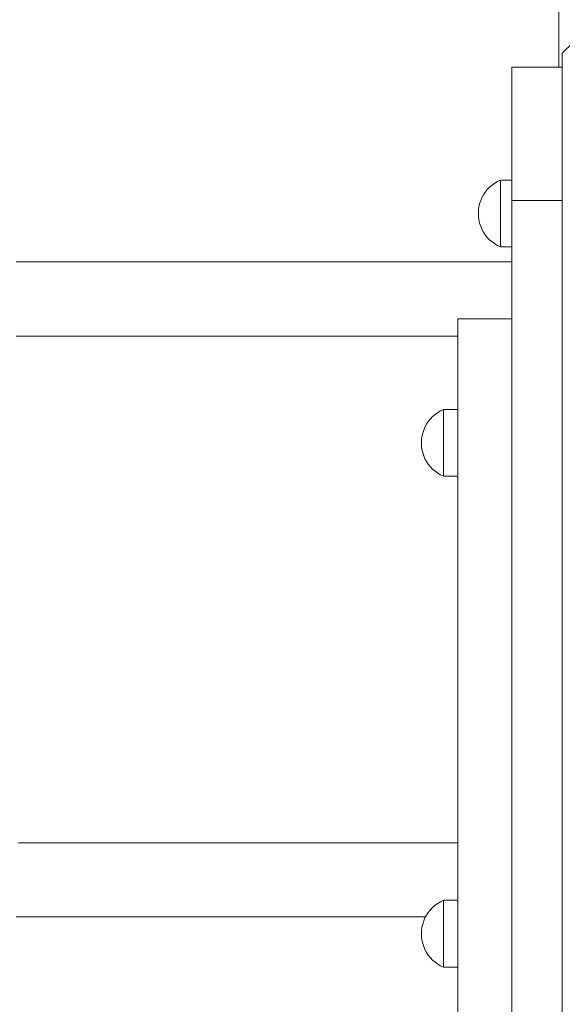
# Model space of a CAD drawing. Units: inches. Extents: x 514 to 662, y 349 to 504.
# Drawn here: x 546 to 549, y 371 to 377 of the extents above; entities that cross this region are included whole.
import ezdxf

# ---------------------------------------------------------------- set-up
doc = ezdxf.new("R2010")
doc.units = ezdxf.units.IN
doc.header["$MEASUREMENT"] = 0
doc.layers.add('_U+0421_U+043B_U+043E_U+0439 1', color=7, linetype='Continuous')

# ---------------------------------------------------------------- blocks, each defined once
blk = doc.blocks.new('block 5')
at = {"layer": '_U+0421_U+043B_U+043E_U+0439 1', "color": 250, "lineweight": 5, "true_color": 0x231f20}
blk.add_lwpolyline([(549.2031, 383.2888), (549.2031, 376.3704)], dxfattribs=at)
blk = doc.blocks.new('block 10')
at = {"layer": '_U+0421_U+043B_U+043E_U+0439 1', "color": 250, "lineweight": 5, "true_color": 0x231f20}
for points in [[(546.4535, 375.3465), (546.3584, 375.3465)], [(546.5638, 375.3465), (546.4535, 375.3465)], [(546.5638, 375.3465), (546.5753, 375.3465)], [(546.6842, 375.3465), (546.5753, 375.3465)], [(546.7921, 375.3465), (546.6842, 375.3465)], [(546.7921, 375.3465), (546.8028, 375.3465)], [(546.9153, 375.3465), (546.8028, 375.3465)], [(547.0305, 375.3465), (546.9153, 375.3465)], [(547.0305, 375.3465), (547.0402, 375.3465)], [(547.1579, 375.3465), (547.0402, 375.3465)], [(547.2782, 375.3465), (547.1579, 375.3465)], [(547.2782, 375.3465), (547.2869, 375.3465)], [(547.4054, 375.3465), (547.2869, 375.3465)], [(547.5347, 375.3465), (547.4054, 375.3465)], [(547.5347, 375.3465), (547.5423, 375.3465)], [(547.6731, 375.3465), (547.5423, 375.3465)], [(547.8059, 375.3465), (547.6731, 375.3465)], [(547.9407, 375.3465), (547.8059, 375.3465)], [(548.0718, 375.3465), (547.9407, 375.3465)], [(548.2107, 375.3465), (548.0718, 375.3465)], [(548.2107, 375.3465), (548.2155, 375.3465)], [(548.3554, 375.3465), (548.2155, 375.3465)], [(548.497, 375.3465), (548.3554, 375.3465)], [(548.6401, 375.3465), (548.497, 375.3465)], [(548.7847, 375.3465), (548.6401, 375.3465)], [(548.9307, 375.3465), (548.7847, 375.3465)], [(548.9556, 375.3465), (548.9307, 375.3465)], [(546.4535, 374.9567), (546.3522, 374.9567)], [(546.4655, 374.9567), (546.4535, 374.9567)], [(546.5696, 374.9567), (546.4655, 374.9567)], [(546.6767, 374.9567), (546.5696, 374.9567)], [(546.6878, 374.9567), (546.6767, 374.9567)], [(546.7975, 374.9567), (546.6878, 374.9567)], [(546.9101, 374.9567), (546.7975, 374.9567)], [(546.9203, 374.9567), (546.9101, 374.9567)], [(547.0354, 374.9567), (546.9203, 374.9567)], [(547.1532, 374.9567), (547.0354, 374.9567)], [(547.1624, 374.9567), (547.1532, 374.9567)], [(547.2826, 374.9567), (547.1624, 374.9567)], [(547.4054, 374.9567), (547.2826, 374.9567)], [(547.4135, 374.9567), (547.4054, 374.9567)], [(547.5386, 374.9567), (547.4135, 374.9567)], [(547.6661, 374.9567), (547.5386, 374.9567)], [(547.6731, 374.9567), (547.6661, 374.9567)], [(547.8059, 374.9567), (547.6731, 374.9567)], [(547.9407, 374.9567), (547.8059, 374.9567)], [(548.0772, 374.9567), (547.9407, 374.9567)], [(548.2155, 374.9567), (548.0772, 374.9567)], [(548.3554, 374.9567), (548.2155, 374.9567)], [(548.4934, 374.9567), (548.3554, 374.9567)], [(548.6371, 374.9567), (548.4934, 374.9567)], [(548.6401, 374.9567), (548.6371, 374.9567)], [(548.6707, 374.9567), (548.6401, 374.9567)]]:
    blk.add_lwpolyline(points, dxfattribs=at)
blk = doc.blocks.new('block 14')
at = {"layer": '_U+0421_U+043B_U+043E_U+0439 1', "color": 250, "lineweight": 5, "true_color": 0x231f20}
for points in [[(546.4596, 372.2911), (546.3584, 372.2911)], [(546.5638, 372.2911), (546.4596, 372.2911)], [(546.5638, 372.2911), (546.5753, 372.2911)], [(546.6823, 372.2911), (546.5753, 372.2911)], [(546.7921, 372.2911), (546.6823, 372.2911)], [(546.7921, 372.2911), (546.8028, 372.2911)], [(546.9153, 372.2911), (546.8028, 372.2911)], [(547.0305, 372.2911), (546.9153, 372.2911)], [(547.0305, 372.2911), (547.0402, 372.2911)], [(547.1579, 372.2911), (547.0402, 372.2911)], [(547.2782, 372.2911), (547.1579, 372.2911)], [(547.2782, 372.2911), (547.2869, 372.2911)], [(547.4095, 372.2911), (547.2869, 372.2911)], [(547.5347, 372.2911), (547.4095, 372.2911)], [(547.5347, 372.2911), (547.5423, 372.2911)], [(547.6731, 372.2911), (547.5423, 372.2911)], [(547.8059, 372.2911), (547.6731, 372.2911)], [(547.9407, 372.2911), (547.8059, 372.2911)], [(548.0772, 372.2911), (547.9407, 372.2911)], [(548.2155, 372.2911), (548.0772, 372.2911)], [(548.3554, 372.2911), (548.2155, 372.2911)], [(548.497, 372.2911), (548.3554, 372.2911)], [(548.6401, 372.2911), (548.497, 372.2911)], [(548.6707, 372.2911), (548.6401, 372.2911)], [(546.4535, 371.9013), (546.3522, 371.9013)], [(546.4655, 371.9013), (546.4535, 371.9013)], [(546.5696, 371.9013), (546.4655, 371.9013)], [(546.6767, 371.9013), (546.5696, 371.9013)], [(546.6878, 371.9013), (546.6767, 371.9013)], [(546.7975, 371.9013), (546.6878, 371.9013)], [(546.9101, 371.9013), (546.7975, 371.9013)], [(546.9203, 371.9013), (546.9101, 371.9013)], [(547.0354, 371.9013), (546.9203, 371.9013)], [(547.1532, 371.9013), (547.0354, 371.9013)], [(547.1624, 371.9013), (547.1532, 371.9013)], [(547.2826, 371.9013), (547.1624, 371.9013)], [(547.4054, 371.9013), (547.2826, 371.9013)], [(547.4135, 371.9013), (547.4054, 371.9013)], [(547.5386, 371.9013), (547.4135, 371.9013)], [(547.6661, 371.9013), (547.5386, 371.9013)], [(547.6731, 371.9013), (547.6661, 371.9013)], [(547.8059, 371.9013), (547.6731, 371.9013)], [(547.9407, 371.9013), (547.8059, 371.9013)], [(548.0772, 371.9013), (547.9407, 371.9013)], [(548.2155, 371.9013), (548.0772, 371.9013)], [(548.3554, 371.9013), (548.2155, 371.9013)], [(548.4934, 371.9013), (548.3554, 371.9013)], [(548.5009, 371.9013), (548.4934, 371.9013)]]:
    blk.add_lwpolyline(points, dxfattribs=at)
blk = doc.blocks.new('block 49')
at = {"layer": '_U+0421_U+043B_U+043E_U+0439 1', "color": 250, "lineweight": 5, "true_color": 0x231f20}
for points in [[(546.4535, 375.3465), (546.3459, 375.3465)], [(546.5638, 375.3465), (546.4535, 375.3465)], [(546.5638, 375.3465), (546.5753, 375.3465)], [(546.6842, 375.3465), (546.5753, 375.3465)], [(546.7921, 375.3465), (546.6767, 375.3465)], [(546.7921, 375.3465), (546.8028, 375.3465)], [(546.9153, 375.3465), (546.8028, 375.3465)], [(547.0305, 375.3465), (546.9101, 375.3465)], [(547.0305, 375.3465), (547.0402, 375.3465)], [(547.1579, 375.3465), (547.0402, 375.3465)], [(547.2782, 375.3465), (547.1532, 375.3465)], [(547.4054, 375.3465), (547.2782, 375.3465)], [(547.5347, 375.3465), (547.4054, 375.3465)], [(547.5347, 375.3465), (547.5423, 375.3465)], [(547.6731, 375.3465), (547.5423, 375.3465)], [(547.6661, 375.3465), (547.6731, 375.3465)], [(547.7995, 375.3465), (547.6661, 375.3465)], [(547.7995, 375.3465), (547.8059, 375.3465)], [(547.9407, 375.3465), (547.8059, 375.3465)], [(547.9347, 375.3465), (547.9407, 375.3465)], [(548.0718, 375.3465), (547.9347, 375.3465)], [(548.2107, 375.3465), (548.0718, 375.3465)], [(548.3512, 375.3465), (548.2107, 375.3465)], [(548.4934, 375.3465), (548.3512, 375.3465)], [(548.6371, 375.3465), (548.4934, 375.3465)], [(548.7823, 375.3465), (548.6371, 375.3465)], [(548.9289, 375.3465), (548.7823, 375.3465)], [(548.9556, 375.3465), (548.9289, 375.3465)], [(546.4535, 374.9567), (546.3459, 374.9567)], [(546.4655, 374.9567), (546.4535, 374.9567)], [(546.5696, 374.9567), (546.4655, 374.9567)], [(546.6767, 374.9567), (546.5638, 374.9567)], [(546.6878, 374.9567), (546.6767, 374.9567)], [(546.7975, 374.9567), (546.6878, 374.9567)], [(546.9101, 374.9567), (546.7921, 374.9567)], [(546.9203, 374.9567), (546.9101, 374.9567)], [(547.0354, 374.9567), (546.9203, 374.9567)], [(547.1532, 374.9567), (547.0305, 374.9567)], [(547.1624, 374.9567), (547.1532, 374.9567)], [(547.2826, 374.9567), (547.1624, 374.9567)], [(547.4054, 374.9567), (547.2782, 374.9567)], [(547.4135, 374.9567), (547.4054, 374.9567)], [(547.5386, 374.9567), (547.4135, 374.9567)], [(547.6661, 374.9567), (547.5347, 374.9567)], [(547.7995, 374.9567), (547.6661, 374.9567)], [(547.9347, 374.9567), (547.7995, 374.9567)], [(548.0718, 374.9567), (547.9347, 374.9567)], [(548.0772, 374.9567), (548.0718, 374.9567)], [(548.2155, 374.9567), (548.0772, 374.9567)], [(548.2155, 374.9567), (548.2107, 374.9567)], [(548.3512, 374.9567), (548.2107, 374.9567)], [(548.4934, 374.9567), (548.3512, 374.9567)], [(548.6371, 374.9567), (548.4934, 374.9567)], [(548.6707, 374.9567), (548.6371, 374.9567)]]:
    blk.add_lwpolyline(points, dxfattribs=at)
blk = doc.blocks.new('block 54')
at = {"layer": '_U+0421_U+043B_U+043E_U+0439 1', "color": 250, "lineweight": 5, "true_color": 0x231f20}
for points in [[(546.4596, 372.2911), (546.3584, 372.2911)], [(546.5638, 372.2911), (546.4535, 372.2911)], [(546.5638, 372.2911), (546.5753, 372.2911)], [(546.6823, 372.2911), (546.5753, 372.2911)], [(546.7921, 372.2911), (546.6767, 372.2911)], [(546.7921, 372.2911), (546.8028, 372.2911)], [(546.9153, 372.2911), (546.8028, 372.2911)], [(547.0305, 372.2911), (546.9101, 372.2911)], [(547.0305, 372.2911), (547.0402, 372.2911)], [(547.1579, 372.2911), (547.0402, 372.2911)], [(547.2782, 372.2911), (547.1532, 372.2911)], [(547.2782, 372.2911), (547.2869, 372.2911)], [(547.4095, 372.2911), (547.2869, 372.2911)], [(547.5347, 372.2911), (547.4054, 372.2911)], [(547.5347, 372.2911), (547.5423, 372.2911)], [(547.6731, 372.2911), (547.5423, 372.2911)], [(547.6661, 372.2911), (547.6731, 372.2911)], [(547.7995, 372.2911), (547.6661, 372.2911)], [(547.9347, 372.2911), (547.7995, 372.2911)], [(548.0718, 372.2911), (547.9347, 372.2911)], [(548.2107, 372.2911), (548.0718, 372.2911)], [(548.3512, 372.2911), (548.2107, 372.2911)], [(548.4934, 372.2911), (548.3512, 372.2911)], [(548.6371, 372.2911), (548.4934, 372.2911)], [(548.6707, 372.2911), (548.6371, 372.2911)], [(546.4535, 371.9013), (546.3459, 371.9013)], [(546.4655, 371.9013), (546.4535, 371.9013)], [(546.5696, 371.9013), (546.4655, 371.9013)], [(546.6767, 371.9013), (546.5638, 371.9013)], [(546.6878, 371.9013), (546.6767, 371.9013)], [(546.7975, 371.9013), (546.6878, 371.9013)], [(546.9101, 371.9013), (546.7921, 371.9013)], [(546.9203, 371.9013), (546.9101, 371.9013)], [(547.0354, 371.9013), (546.9203, 371.9013)], [(547.1532, 371.9013), (547.0305, 371.9013)], [(547.1624, 371.9013), (547.1532, 371.9013)], [(547.2826, 371.9013), (547.1624, 371.9013)], [(547.4054, 371.9013), (547.2782, 371.9013)], [(547.4135, 371.9013), (547.4054, 371.9013)], [(547.5386, 371.9013), (547.4135, 371.9013)], [(547.6661, 371.9013), (547.5347, 371.9013)], [(547.7995, 371.9013), (547.6661, 371.9013)], [(547.9347, 371.9013), (547.7995, 371.9013)], [(548.0718, 371.9013), (547.9347, 371.9013)], [(548.0772, 371.9013), (548.0718, 371.9013)], [(548.2155, 371.9013), (548.0772, 371.9013)], [(548.2155, 371.9013), (548.2107, 371.9013)], [(548.3512, 371.9013), (548.2107, 371.9013)], [(548.4934, 371.9013), (548.3512, 371.9013)], [(548.5009, 371.9013), (548.4934, 371.9013)]]:
    blk.add_lwpolyline(points, dxfattribs=at)
blk = doc.blocks.new('block 57')
at = {"layer": '_U+0421_U+043B_U+043E_U+0439 1', "color": 250, "lineweight": 5, "true_color": 0x231f20}
blk.add_lwpolyline([(549.2031, 383.2888), (549.2031, 376.3704)], dxfattribs=at)
blk = doc.blocks.new('block 70')
at = {"layer": '_U+0421_U+043B_U+043E_U+0439 1', "color": 250, "lineweight": 5, "true_color": 0x231f20}
for points in [[(548.8949, 375.777), (548.9556, 375.777)], [(548.8949, 375.4253), (548.9556, 375.4253)]]:
    blk.add_lwpolyline(points, dxfattribs=at)
blk = doc.blocks.new('block 75')
at = {"layer": '_U+0421_U+043B_U+043E_U+0439 1', "color": 250, "lineweight": 5, "true_color": 0x231f20}
for points in [[(548.5951, 371.9887), (548.6707, 371.9887)], [(548.5951, 371.637), (548.6707, 371.637)]]:
    blk.add_lwpolyline(points, dxfattribs=at)
blk = doc.blocks.new('block 77')
at = {"layer": '_U+0421_U+043B_U+043E_U+0439 1', "color": 250, "lineweight": 5, "true_color": 0x231f20}
for points in [[(548.5951, 374.5704), (548.6707, 374.5704)], [(548.5951, 374.2187), (548.6707, 374.2187)]]:
    blk.add_lwpolyline(points, dxfattribs=at)
blk = doc.blocks.new('block 83')
at = {"layer": '_U+0421_U+043B_U+043E_U+0439 1', "color": 250, "lineweight": 5, "true_color": 0x231f20}
for points in [[(548.9556, 376.3704), (548.9556, 376.37)], [(548.9556, 376.3704), (548.9556, 375.777)], [(549.2208, 376.3704), (548.9556, 376.3704)], [(548.9556, 376.37), (548.9556, 376.369)], [(548.9556, 376.369), (548.9556, 376.3672)], [(548.9556, 376.3672), (548.9556, 376.3647)], [(548.9556, 376.3647), (548.9556, 376.3616)], [(548.9556, 376.3616), (548.9556, 376.3577)], [(548.9556, 376.3577), (548.9556, 376.3533)], [(548.9556, 376.3533), (548.9556, 376.3481)], [(548.9556, 376.3481), (548.9556, 376.3424)], [(548.9556, 376.3424), (548.9556, 376.336)], [(548.9556, 376.336), (548.9556, 376.329)], [(548.9556, 376.329), (548.9556, 376.3214)], [(548.9556, 376.3214), (548.9556, 376.3132)], [(548.9556, 376.3132), (548.9556, 376.3044)], [(548.9556, 376.3044), (548.9556, 376.295)], [(548.9556, 376.295), (548.9556, 376.2851)], [(548.9556, 376.2851), (548.9556, 376.2746)], [(548.9556, 376.2746), (548.9556, 376.2636)], [(548.9556, 376.2636), (548.9556, 376.2521)], [(548.9556, 376.2521), (548.9556, 376.2401)], [(548.9556, 376.2401), (548.9556, 376.2275)], [(548.9556, 376.2275), (548.9556, 376.2144)], [(548.9556, 376.2144), (548.9556, 376.2009)], [(548.9556, 376.2009), (548.9556, 376.1869)], [(548.9556, 376.1869), (548.9556, 376.1724)], [(548.9556, 376.1724), (548.9556, 376.1575)], [(548.9556, 376.1575), (548.9556, 376.1421)], [(548.9556, 376.1421), (548.9556, 376.1263)], [(548.9556, 376.1263), (548.9556, 376.1101)], [(548.9556, 376.1101), (548.9556, 376.0935)], [(548.9556, 376.0935), (548.9556, 376.0765)], [(548.9556, 376.0765), (548.9556, 376.0591)], [(548.9556, 376.0591), (548.9556, 376.0413)], [(548.9556, 376.0413), (548.9556, 376.0232)], [(548.9556, 376.0232), (548.9556, 376.0047)], [(548.9556, 376.0047), (548.9556, 375.9859)], [(548.9556, 375.9859), (548.9556, 375.9667)], [(548.9556, 375.9667), (548.9556, 375.9472)], [(548.9556, 375.9472), (548.9556, 375.9274)], [(548.9556, 375.9274), (548.9556, 375.9073)], [(548.9556, 375.9073), (548.9556, 375.8869)], [(548.9556, 375.8869), (548.9556, 375.8663)], [(548.9556, 375.8663), (548.9556, 375.8453)], [(548.9556, 375.8453), (548.9556, 375.8242)], [(548.9556, 375.8242), (548.9556, 375.8027)], [(548.9556, 375.8027), (548.9556, 375.7811)], [(548.9556, 375.7811), (548.9556, 375.7592)], [(548.9556, 375.777), (548.9556, 375.7766)], [(548.9556, 375.7766), (548.9556, 375.7756)], [(548.9556, 375.7756), (548.9556, 375.7749)], [(548.9556, 375.7749), (548.9556, 375.7747)], [(548.9556, 375.7747), (548.9556, 375.7706)], [(548.9556, 375.7706), (548.9556, 375.7698)], [(548.9556, 375.7698), (548.9556, 375.7684)], [(548.9556, 375.7684), (548.9556, 375.7633)], [(548.9556, 375.7633), (548.9556, 375.7614)], [(548.9556, 375.7614), (548.9556, 375.7579)], [(548.9556, 375.7592), (548.9556, 375.7371)], [(548.9556, 375.7579), (548.9556, 375.7554)], [(548.9556, 375.7554), (548.9556, 375.7483)], [(548.9556, 375.7483), (548.9556, 375.7459)], [(548.9556, 375.7459), (548.9556, 375.7434)], [(548.9556, 375.7434), (548.9556, 375.735)], [(548.9556, 375.7371), (548.9556, 375.7148)], [(548.9556, 375.735), (548.9556, 375.7315)], [(548.9556, 375.7315), (548.9556, 375.7255)], [(548.9556, 375.7255), (548.9556, 375.7233)], [(548.9556, 375.7233), (548.9556, 375.7116)], [(548.9556, 375.7148), (548.9556, 375.6923)], [(548.9556, 375.7116), (548.9556, 375.7101)], [(548.9556, 375.7101), (548.9556, 375.7045)], [(548.9556, 375.7045), (548.9556, 375.6959)], [(548.9556, 375.6959), (548.9556, 375.6889)], [(548.9556, 375.6923), (548.9556, 375.6697)], [(548.9556, 375.6889), (548.9556, 375.681)], [(548.9556, 375.681), (548.9556, 375.6643)], [(549.2208, 375.6697), (548.9556, 375.6697)], [(548.9556, 375.6697), (548.9556, 373.7937)], [(548.9556, 367.9561), (548.9556, 375.6697)], [(548.9556, 375.6643), (548.9556, 375.6641)], [(548.9556, 375.6641), (548.9556, 375.6555)], [(548.9556, 375.6555), (548.9556, 375.6469)], [(548.9556, 375.6469), (548.9556, 375.6377)], [(548.9556, 375.6377), (548.9556, 375.6287)], [(548.9556, 375.6287), (548.9556, 375.6284)], [(548.9556, 375.6284), (548.9556, 375.6104)], [(548.9556, 375.6104), (548.9556, 375.608)], [(548.9556, 375.608), (548.9556, 375.6012)], [(548.9556, 375.6012), (548.9556, 375.5861)], [(548.9556, 375.5861), (548.9556, 375.5829)], [(548.9556, 375.5829), (548.9556, 375.5737)], [(548.9556, 375.5737), (548.9556, 375.5621)], [(548.9556, 375.5621), (548.9556, 375.5558)], [(548.9556, 375.5558), (548.9556, 375.5468)], [(548.9556, 375.5468), (548.9556, 375.5348)], [(548.9556, 375.5348), (548.9556, 375.5299)], [(548.9556, 375.5299), (548.9556, 375.5213)], [(548.9556, 375.5213), (548.9556, 375.5057)], [(548.9556, 375.5057), (548.9556, 375.501)], [(548.9556, 375.501), (548.9556, 375.4978)], [(548.9556, 375.4978), (548.9556, 375.4839)], [(548.9556, 375.4839), (548.9556, 375.4768)], [(548.9556, 375.4768), (548.9556, 375.4649)], [(548.9556, 375.4649), (548.9556, 375.4589)], [(548.9556, 375.4493), (548.9556, 375.4589)], [(548.9556, 375.4445), (548.9556, 375.4493)], [(548.9556, 375.4375), (548.9556, 375.4445)], [(548.9556, 375.4339), (548.9556, 375.4375)], [(548.9556, 375.433), (548.9556, 375.4339)], [(548.9556, 375.4296), (548.9556, 375.433)], [(548.9556, 375.4275), (548.9556, 375.4296)], [(548.9556, 375.4265), (548.9556, 375.4275)], [(548.9556, 375.426), (548.9556, 375.4265)], [(548.9556, 375.4253), (548.9556, 375.426)], [(548.9556, 375.4253), (548.9556, 375.4163)], [(548.9556, 375.4163), (548.9556, 375.4253)], [(548.9556, 375.4163), (548.9556, 375.4068)], [(548.9556, 375.4068), (548.9556, 375.4163)], [(548.9556, 375.4068), (548.9556, 375.3967)], [(548.9556, 375.3967), (548.9556, 375.4068)], [(548.9556, 375.3967), (548.9556, 375.3862)], [(548.9556, 375.3862), (548.9556, 375.3967)], [(548.9556, 375.3862), (548.9556, 375.3753)], [(548.9556, 375.3753), (548.9556, 375.3862)], [(548.9556, 375.3753), (548.9556, 375.3639)], [(548.9556, 375.3639), (548.9556, 375.3753)], [(548.9556, 375.3639), (548.9556, 375.0473)], [(548.9556, 375.0473), (548.9556, 375.3639)], [(548.9556, 375.0473), (548.9556, 375.0323)], [(548.9556, 375.0323), (548.9556, 374.9956)], [(548.9556, 374.9956), (548.9556, 374.977)], [(548.9556, 374.977), (548.9556, 374.9691)], [(548.9556, 374.9691), (548.9556, 374.9611)], [(548.9556, 374.9611), (548.9556, 374.953)], [(548.9556, 374.953), (548.9556, 374.9449)], [(548.9556, 374.9449), (548.9556, 374.9386)], [(548.9556, 374.9386), (548.9556, 374.9362)], [(548.9556, 374.9362), (548.9556, 374.9259)], [(548.9556, 374.9259), (548.9556, 374.9155)], [(548.9556, 374.9155), (548.9556, 374.905)], [(548.9556, 374.905), (548.9556, 374.8944)], [(548.9556, 374.8944), (548.9556, 374.8837)], [(548.9556, 374.8837), (548.9556, 374.8729)], [(548.9556, 374.8729), (548.9556, 374.8628)], [(548.9556, 374.8628), (548.9556, 374.8619)], [(548.9556, 374.8619), (548.9556, 374.8487)], [(548.9556, 374.8487), (548.9556, 374.8354)], [(548.9556, 374.8354), (548.9556, 374.822)], [(548.9556, 374.822), (548.9556, 374.8084)], [(548.9556, 374.8084), (548.9556, 374.7947)], [(548.9556, 374.7947), (548.9556, 374.7809)], [(548.9556, 374.7809), (548.9556, 374.7696)], [(548.9556, 374.7696), (548.9556, 374.7668)], [(548.9556, 374.7668), (548.9556, 374.7515)], [(548.9556, 374.7515), (548.9556, 374.736)], [(548.9556, 374.736), (548.9556, 374.7204)], [(548.9556, 374.7204), (548.9556, 374.7047)], [(548.9556, 374.7047), (548.9556, 374.6889)], [(548.9556, 374.6889), (548.9556, 374.6729)], [(548.9556, 374.6729), (548.9556, 374.6569)], [(548.9556, 374.6569), (548.9556, 374.6407)], [(548.9556, 374.6407), (548.9556, 374.6245)], [(548.9556, 374.6245), (548.9556, 374.6081)], [(548.9556, 374.6081), (548.9556, 374.5917)], [(548.9556, 374.5917), (548.9556, 374.5753)], [(548.9556, 374.5753), (548.9556, 374.5588)], [(548.9556, 374.5588), (548.9556, 374.5422)], [(548.9556, 374.5422), (548.9556, 374.5256)], [(548.9556, 374.5256), (548.9556, 374.509)], [(548.9556, 374.509), (548.9556, 374.4923)], [(548.9556, 374.4923), (548.9556, 374.4757)], [(548.9556, 374.4757), (548.9556, 374.4591)], [(548.9556, 374.4591), (548.9556, 374.4425)], [(548.9556, 374.4425), (548.9556, 374.4259)], [(548.9556, 374.4259), (548.9556, 374.4094)], [(548.9556, 374.4094), (548.9556, 374.393)], [(548.9556, 374.393), (548.9556, 374.3767)], [(548.9556, 374.3767), (548.9556, 374.3604)], [(548.9556, 374.3604), (548.9556, 374.3443)], [(548.9556, 374.3443), (548.9556, 374.3283)], [(548.9556, 374.3283), (548.9556, 374.3125)], [(548.9556, 374.3125), (548.9556, 374.2969)], [(548.9556, 374.2969), (548.9556, 374.2815)], [(548.9556, 374.2815), (548.9556, 374.2663)], [(548.9556, 374.2663), (548.9556, 374.2513)], [(548.9556, 374.2513), (548.9556, 374.2476)], [(548.9556, 374.2476), (548.9556, 374.2439)], [(548.9556, 374.2439), (548.9556, 374.2402)], [(548.9556, 374.2402), (548.9556, 374.2365)], [(548.9556, 374.2365), (548.9556, 374.2328)], [(548.9556, 374.2328), (548.9556, 374.2291)], [(548.9556, 374.2291), (548.9556, 374.2254)], [(548.9556, 374.2254), (548.9556, 374.2217)], [(548.9556, 374.2217), (548.9556, 374.218)], [(548.9556, 374.218), (548.9556, 374.2144)], [(548.9556, 374.2144), (548.9556, 374.2107)], [(548.9556, 374.2107), (548.9556, 374.2071)], [(548.9556, 374.2071), (548.9556, 374.2035)], [(548.9556, 374.2035), (548.9556, 374.1999)], [(548.9556, 374.1999), (548.9556, 374.1964)], [(548.9556, 374.1964), (548.9556, 374.1928)], [(548.9556, 374.1928), (548.9556, 374.1893)], [(548.9556, 374.1893), (548.9556, 374.1858)], [(548.9556, 374.1858), (548.9556, 374.1823)], [(548.9556, 374.1823), (548.9556, 374.1788)], [(548.9556, 374.1788), (548.9556, 374.1754)], [(548.9556, 374.1754), (548.9556, 374.172)], [(548.9556, 374.172), (548.9556, 374.1686)], [(548.9556, 374.1686), (548.9556, 374.1652)], [(548.9556, 374.1652), (548.9556, 374.1619)], [(548.9556, 374.1619), (548.9556, 374.1585)], [(548.9556, 374.1585), (548.9556, 374.1552)], [(548.9556, 374.1552), (548.9556, 374.152)], [(548.9556, 374.152), (548.9556, 374.1487)], [(548.9556, 374.1487), (548.9556, 374.1455)], [(548.9556, 374.1455), (548.9556, 374.1423)], [(548.9556, 374.1423), (548.9556, 374.1392)], [(548.9556, 374.1392), (548.9556, 374.136)], [(548.9556, 374.136), (548.9556, 374.1329)], [(548.9556, 374.1329), (548.9556, 374.1299)], [(548.9556, 374.1299), (548.9556, 374.1268)], [(548.9556, 374.1268), (548.9556, 374.1238)], [(548.9556, 374.1238), (548.9556, 374.1208)], [(548.9556, 374.1208), (548.9556, 374.1178)], [(548.9556, 374.1178), (548.9556, 374.1149)], [(548.9556, 374.1149), (548.9556, 374.112)], [(548.9556, 374.112), (548.9556, 374.1091)], [(548.9556, 374.1091), (548.9556, 374.1063)], [(548.9556, 374.1063), (548.9556, 374.1034)], [(548.9556, 374.1034), (548.9556, 374.1007)], [(548.9556, 374.1007), (548.9556, 374.0979)], [(548.9556, 374.0979), (548.9556, 374.0952)], [(548.9556, 374.0952), (548.9556, 374.0925)], [(548.9556, 374.0925), (548.9556, 374.0898)], [(548.9556, 374.0898), (548.9556, 374.0871)], [(548.9556, 374.0871), (548.9556, 374.0845)], [(548.9556, 374.0845), (548.9556, 373.8497)], [(548.9556, 373.7937), (548.9556, 373.8714)], [(548.9556, 372.0499), (548.9556, 372.1512)], [(548.9556, 371.5758), (548.9556, 372.0499)]]:
    blk.add_lwpolyline(points, dxfattribs=at)
blk = doc.blocks.new('block 84')
at = {"layer": '_U+0421_U+043B_U+043E_U+0439 1', "color": 250, "lineweight": 5, "true_color": 0x231f20}
for points in [[(548.6707, 375.0473), (548.6707, 375.0323)], [(548.6707, 375.0473), (548.6707, 375.0393)], [(548.9556, 375.0473), (548.6707, 375.0473)], [(548.9556, 375.0473), (548.6707, 375.0473)], [(548.6707, 375.0323), (548.6707, 374.9956)], [(548.6707, 374.9956), (548.6707, 374.9386)], [(548.6707, 374.9386), (548.6707, 374.8628)], [(548.6707, 374.8628), (548.6707, 374.7696)], [(548.6707, 374.7696), (548.6707, 373.4946)], [(548.6707, 373.4946), (548.6707, 373.3784)], [(548.6707, 373.3784), (548.6707, 373.2584)], [(548.6707, 373.2584), (548.6707, 373.1388)], [(548.6707, 373.1388), (548.6707, 373.0242)], [(548.6707, 373.0242), (548.6707, 372.919)], [(548.6707, 372.9453), (548.6707, 372.9424)], [(548.6707, 372.94), (548.6707, 372.9453)], [(548.6707, 372.9424), (548.6707, 372.931)], [(548.6707, 372.919), (548.6707, 372.8277)], [(548.6707, 372.8277), (548.6707, 372.7548)], [(548.6707, 372.7548), (548.6707, 372.0499)], [(548.6707, 372.0499), (548.6707, 371.9893)], [(548.9556, 372.0499), (548.9556, 371.5758)], [(548.9556, 372.0499), (548.9556, 371.9893)], [(548.6707, 371.9893), (548.6707, 371.9216)], [(548.9556, 371.9893), (548.9556, 371.9216)], [(548.6707, 371.9216), (548.6707, 371.8496)], [(548.9556, 371.9216), (548.9556, 371.8496)], [(548.6707, 371.8496), (548.6707, 371.7762)], [(548.9556, 371.8496), (548.9556, 371.7762)], [(548.6707, 371.7762), (548.6707, 371.7041)], [(548.9556, 371.7762), (548.9556, 371.7041)], [(548.6707, 371.7041), (548.6707, 371.6364)], [(548.9556, 371.7041), (548.9556, 371.6364)], [(548.6707, 371.6364), (548.6707, 371.5758)], [(548.9556, 371.6364), (548.9556, 371.5758)], [(548.6707, 370.871), (548.6707, 371.5758)]]:
    blk.add_lwpolyline(points, dxfattribs=at)
blk = doc.blocks.new('block 86')
at = {"layer": '_U+0421_U+043B_U+043E_U+0439 1', "color": 250, "lineweight": 5, "true_color": 0x231f20}
for points in [[(548.5155, 374.5069), (548.5262, 374.5203)], [(548.5262, 374.5203), (548.5381, 374.5328)], [(548.5381, 374.5328), (548.551, 374.544)], [(548.551, 374.544), (548.5649, 374.5541)], [(548.5649, 374.5541), (548.5796, 374.5629)], [(548.5796, 374.5629), (548.5951, 374.5704)], [(548.5951, 374.5704), (548.5951, 374.5682)], [(548.5951, 374.5704), (548.6707, 374.5704)], [(548.5951, 374.5682), (548.5951, 374.5618)], [(548.5951, 374.5618), (548.5951, 374.5512)], [(548.5951, 374.5512), (548.5951, 374.5368)], [(548.5951, 374.5368), (548.5951, 374.5189)], [(548.4912, 374.4617), (548.4979, 374.4775)], [(548.4979, 374.4775), (548.506, 374.4926)], [(548.506, 374.4926), (548.5155, 374.5069)], [(548.5951, 374.5189), (548.5951, 374.4979)], [(548.5951, 374.4979), (548.5951, 374.4744)], [(548.5951, 374.4744), (548.5951, 374.4489)], [(548.4797, 374.4117), (548.482, 374.4287)], [(548.482, 374.4287), (548.4859, 374.4454)], [(548.4859, 374.4454), (548.4912, 374.4617)], [(548.5951, 374.4489), (548.5951, 374.422)], [(548.5951, 374.3945), (548.5951, 374.422)], [(548.479, 374.3945), (548.4797, 374.4117)], [(548.479, 374.3945), (548.4797, 374.3774)], [(548.4797, 374.3774), (548.482, 374.3604)], [(548.5951, 374.3945), (548.5951, 374.367)], [(548.5951, 374.367), (548.5951, 374.3402)], [(548.482, 374.3604), (548.4859, 374.3436)], [(548.4859, 374.3436), (548.4912, 374.3273)], [(548.4912, 374.3273), (548.4979, 374.3115)], [(548.5951, 374.3402), (548.5951, 374.3147)], [(548.5951, 374.3147), (548.5951, 374.2911)], [(548.4979, 374.3115), (548.506, 374.2964)], [(548.506, 374.2964), (548.5155, 374.2821)], [(548.5155, 374.2821), (548.5262, 374.2687)], [(548.5262, 374.2687), (548.5381, 374.2563)], [(548.5951, 374.2911), (548.5951, 374.2702)], [(548.5951, 374.2702), (548.5951, 374.2522)], [(548.5381, 374.2563), (548.551, 374.245)], [(548.551, 374.245), (548.5649, 374.2349)], [(548.5649, 374.2349), (548.5796, 374.2261)], [(548.5796, 374.2261), (548.5951, 374.2187)], [(548.5951, 374.2522), (548.5951, 374.2378)], [(548.5951, 374.2378), (548.5951, 374.2273)], [(548.5951, 374.2273), (548.5951, 374.2208)], [(548.5951, 374.2208), (548.5951, 374.2187)], [(548.5951, 374.2187), (548.6707, 374.2187)]]:
    blk.add_lwpolyline(points, dxfattribs=at)
blk = doc.blocks.new('block 87')
at = {"layer": '_U+0421_U+043B_U+043E_U+0439 1', "color": 250, "lineweight": 5, "true_color": 0x231f20}
for points in [[(548.5796, 371.9813), (548.5951, 371.9887)], [(548.5951, 371.9887), (548.5951, 371.9866)], [(548.5951, 371.9887), (548.6707, 371.9887)], [(548.5951, 371.9866), (548.5951, 371.9801)], [(548.5155, 371.9253), (548.5262, 371.9387)], [(548.5262, 371.9387), (548.5381, 371.9511)], [(548.5381, 371.9511), (548.551, 371.9624)], [(548.551, 371.9624), (548.5649, 371.9725)], [(548.5649, 371.9725), (548.5796, 371.9813)], [(548.5951, 371.9801), (548.5951, 371.9696)], [(548.5951, 371.9696), (548.5951, 371.9552)], [(548.5951, 371.9552), (548.5951, 371.9372)], [(548.5951, 371.9372), (548.5951, 371.9162)], [(548.4859, 371.8638), (548.4912, 371.8801)], [(548.4912, 371.8801), (548.4979, 371.8959)], [(548.4979, 371.8959), (548.506, 371.911)], [(548.506, 371.911), (548.5155, 371.9253)], [(548.5951, 371.9162), (548.5951, 371.8927)], [(548.5951, 371.8927), (548.5951, 371.8672)], [(548.479, 371.8129), (548.4797, 371.83)], [(548.4797, 371.83), (548.482, 371.847)], [(548.482, 371.847), (548.4859, 371.8638)], [(548.5951, 371.8672), (548.5951, 371.8404)], [(548.5951, 371.8129), (548.5951, 371.8404)], [(548.479, 371.8129), (548.4797, 371.7957)], [(548.4797, 371.7957), (548.482, 371.7787)], [(548.482, 371.7787), (548.4859, 371.762)], [(548.5951, 371.8129), (548.5951, 371.7854)], [(548.5951, 371.7854), (548.5951, 371.7585)], [(548.4859, 371.762), (548.4912, 371.7457)], [(548.4912, 371.7457), (548.4979, 371.7299)], [(548.4979, 371.7299), (548.506, 371.7148)], [(548.5951, 371.7585), (548.5951, 371.733)], [(548.5951, 371.733), (548.5951, 371.7095)], [(548.506, 371.7148), (548.5155, 371.7005)], [(548.5155, 371.7005), (548.5262, 371.687)], [(548.5262, 371.687), (548.5381, 371.6746)], [(548.5381, 371.6746), (548.551, 371.6633)], [(548.5951, 371.7095), (548.5951, 371.6885)], [(548.5951, 371.6885), (548.5951, 371.6706)], [(548.551, 371.6633), (548.5649, 371.6533)], [(548.5649, 371.6533), (548.5796, 371.6445)], [(548.5796, 371.6445), (548.5951, 371.637)], [(548.5951, 371.6706), (548.5951, 371.6562)], [(548.5951, 371.6562), (548.5951, 371.6456)], [(548.5951, 371.6456), (548.5951, 371.6392)], [(548.5951, 371.6392), (548.5951, 371.637)], [(548.5951, 371.637), (548.6707, 371.637)]]:
    blk.add_lwpolyline(points, dxfattribs=at)
blk = doc.blocks.new('block 91')
at = {"layer": '_U+0421_U+043B_U+043E_U+0439 1', "color": 250, "lineweight": 5, "true_color": 0x231f20}
for points in [[(548.8647, 375.7608), (548.8794, 375.7696)], [(548.8794, 375.7696), (548.8949, 375.777)], [(548.8949, 375.777), (548.8949, 375.7749)], [(548.8949, 375.777), (548.9556, 375.777)], [(548.8949, 375.7749), (548.8949, 375.7684)], [(548.8949, 375.7684), (548.8949, 375.7579)], [(548.8059, 375.6993), (548.8153, 375.7136)], [(548.8153, 375.7136), (548.826, 375.727)], [(548.826, 375.727), (548.8379, 375.7394)], [(548.8379, 375.7394), (548.8508, 375.7507)], [(548.8508, 375.7507), (548.8647, 375.7608)], [(548.8949, 375.7579), (548.8949, 375.7434)], [(548.8949, 375.7434), (548.8949, 375.7255)], [(548.8949, 375.7255), (548.8949, 375.7045)], [(548.7857, 375.652), (548.791, 375.6684)], [(548.791, 375.6684), (548.7977, 375.6841)], [(548.7977, 375.6841), (548.8059, 375.6993)], [(548.8949, 375.7045), (548.8949, 375.681)], [(548.8949, 375.681), (548.8949, 375.6555)], [(548.7788, 375.6012), (548.7796, 375.6183)], [(548.7796, 375.6183), (548.7819, 375.6353)], [(548.7819, 375.6353), (548.7857, 375.652)], [(548.8949, 375.6555), (548.8949, 375.6287)], [(548.8949, 375.6012), (548.8949, 375.6287)], [(548.7788, 375.6012), (548.7796, 375.584)], [(548.7796, 375.584), (548.7819, 375.567)], [(548.7819, 375.567), (548.7857, 375.5503)], [(548.8949, 375.6012), (548.8949, 375.5737)], [(548.8949, 375.5737), (548.8949, 375.5468)], [(548.7857, 375.5503), (548.791, 375.534)], [(548.791, 375.534), (548.7977, 375.5182)], [(548.7977, 375.5182), (548.8059, 375.5031)], [(548.8949, 375.5468), (548.8949, 375.5213)], [(548.8949, 375.5213), (548.8949, 375.4978)], [(548.8059, 375.5031), (548.8153, 375.4887)], [(548.8153, 375.4887), (548.826, 375.4753)], [(548.826, 375.4753), (548.8379, 375.4629)], [(548.8379, 375.4629), (548.8508, 375.4516)], [(548.8949, 375.4978), (548.8949, 375.4768)], [(548.8949, 375.4768), (548.8949, 375.4589)], [(548.8949, 375.4589), (548.8949, 375.4445)], [(548.8508, 375.4516), (548.8647, 375.4415)], [(548.8647, 375.4415), (548.8794, 375.4327)], [(548.8794, 375.4327), (548.8949, 375.4253)], [(548.8949, 375.4445), (548.8949, 375.4339)], [(548.8949, 375.4339), (548.8949, 375.4275)], [(548.8949, 375.4275), (548.8949, 375.4253)], [(548.8949, 375.4253), (548.9556, 375.4253)]]:
    blk.add_lwpolyline(points, dxfattribs=at)
blk = doc.blocks.new('block 106')
at = {"layer": '_U+0421_U+043B_U+043E_U+0439 1', "color": 250, "lineweight": 5, "true_color": 0x231f20}
for points in [[(549.2794, 376.5027), (549.2208, 376.444)], [(549.2208, 376.444), (549.2208, 367.1817)]]:
    blk.add_lwpolyline(points, dxfattribs=at)
blk = doc.blocks.new('block 2')
at = {"layer": '_U+0421_U+043B_U+043E_U+0439 1'}
for name in ['block 5', 'block 57', 'block 106', 'block 83', 'block 91', 'block 70', 'block 49', 'block 10', 'block 84', 'block 86', 'block 77', 'block 54', 'block 14', 'block 87', 'block 75']:
    blk.add_blockref(name, (0, 0), dxfattribs=at)

msp = doc.modelspace()

# ---------------------------------------------------------------- block references
at = {"layer": '_U+0421_U+043B_U+043E_U+0439 1'}
msp.add_blockref('block 2', (0, 0), dxfattribs=at)

doc.saveas('drawing.dxf')
